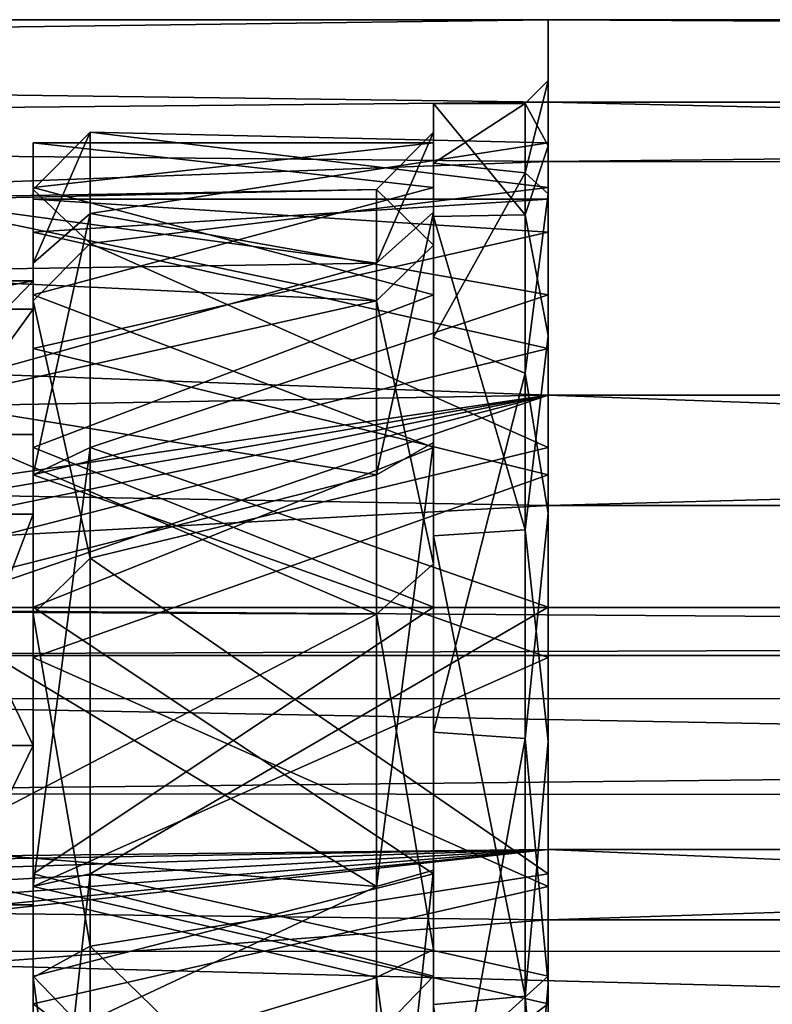
# Model space of a CAD drawing. Extents: x -186 to 402, y -5 to 79.
# Drawn here: x -135 to -129, y 63 to 72 of the extents above; entities that cross this region are included whole.
import ezdxf

# ---------------------------------------------------------------- set-up
doc = ezdxf.new("R2010")
doc.units = 0
doc.header["$MEASUREMENT"] = 0

msp = doc.modelspace()

# ---------------------------------------------------------------- linework, layer by layer
for points in [[(-130.602676, 71.258316, 4.14612), (-185.169312, 71.978569, 0.651041), (-185.169342, 70.739174, 5.346535)], [(-130.602661, 71.97963, -0.651277), (-185.169312, 71.257309, -4.146363), (-185.169312, 71.978569, 0.651041)], [(-130.602661, 71.97963, -0.651277), (-130.602676, 70.74028, -5.346784), (-185.169312, 71.257309, -4.146363)], [(-130.602676, 71.258316, 4.14612), (-130.602661, 71.97963, -0.651277), (-185.169312, 71.978569, 0.651041)], [(-20.604786, 71.976044, 0.751788), (-130.602661, 71.979622, 0.651123), (-130.602692, 70.740227, 5.346617)], [(-130.602676, 70.905258, -1.417282), (-130.602692, 70.513939, 3.224116), (-130.602661, 71.979622, 0.651123)], [(-130.602692, 70.513939, 3.224116), (-130.602692, 70.740227, 5.346617), (-130.602661, 71.979622, 0.651123)], [(-20.604818, 70.694839, 5.441981), (-20.604786, 71.976044, 0.751788), (-130.602692, 70.740227, 5.346617)], [(-130.602661, 71.97963, -0.651277), (-130.602676, 70.460083, -4.651685), (-130.602676, 70.74028, -5.346784)], [(-130.602676, 71.447433, -0.00008), (-130.602676, 70.460083, -4.651685), (-130.602661, 71.97963, -0.651277)], [(-130.602676, 71.258316, 4.14612), (-130.602676, 71.447433, -0.00008), (-130.602661, 71.97963, -0.651277)], [(-20.604794, 71.291077, -4.062415), (-130.602676, 71.258362, -4.14628), (-130.602661, 71.979622, 0.651123)], [(-130.602676, 70.905258, -1.417282), (-130.602661, 71.979622, 0.651123), (-130.602676, 71.258362, -4.14628)], [(-20.604786, 71.976044, 0.751788), (-20.604794, 71.291077, -4.062415), (-130.602661, 71.979622, 0.651123)], [(-130.802673, 70.642769, -3.638084), (-130.602676, 71.447433, -0.00008), (-130.802673, 71.247437, -0.000081)], [(-130.602676, 70.460083, -4.651685), (-130.602676, 71.447433, -0.00008), (-130.802673, 70.642769, -3.638084)], [(-130.602676, 71.447433, -0.00008), (-130.602692, 70.877029, 3.569017), (-130.802673, 71.247437, -0.000081)], [(-130.602676, 71.258316, 4.14612), (-130.602692, 70.877029, 3.569017), (-130.602676, 71.447433, -0.00008)], [(-20.604794, 71.291077, -4.062415), (-20.604836, 68.751251, -8.210328), (-130.602676, 71.258362, -4.14628)], [(-130.602676, 70.74028, -5.346784), (-185.169357, 68.69928, -8.262176), (-185.169312, 71.257309, -4.146363)], [(-130.602737, 68.700249, 8.261907), (-130.602676, 71.258316, 4.14612), (-185.169342, 70.739174, 5.346535)], [(-131.602661, 71.247421, -0.000082), (-130.802689, 70.274231, 4.576914), (-131.602676, 70.260315, 4.608313)], [(-131.602676, 70.297821, 3.860413), (-131.602661, 70.997429, -0.000083), (-131.602661, 71.247421, -0.000082)], [(-131.602676, 70.260315, 4.608313), (-131.602676, 70.297821, 3.860413), (-131.602661, 71.247421, -0.000082)], [(-131.602661, 70.725647, -3.387085), (-130.802673, 71.247437, -0.000081), (-131.602661, 71.247421, -0.000082)], [(-130.802673, 70.642769, -3.638084), (-130.802673, 71.247437, -0.000081), (-131.602661, 70.725647, -3.387085)], [(-130.802673, 71.247437, -0.000081), (-130.802689, 70.274231, 4.576914), (-131.602661, 71.247421, -0.000082)], [(-131.602661, 71.247421, -0.000082), (-131.602661, 70.997429, -0.000083), (-131.602661, 70.725647, -3.387085)], [(-130.602692, 70.877029, 3.569017), (-130.802689, 70.274231, 4.576914), (-130.802673, 71.247437, -0.000081)], [(-130.602737, 68.700249, 8.261907), (-130.602722, 69.221748, 6.783409), (-130.602676, 71.258316, 4.14612)], [(-130.602722, 69.221748, 6.783409), (-130.602692, 70.877029, 3.569017), (-130.602676, 71.258316, 4.14612)], [(-20.604836, 68.751251, -8.210328), (-130.602707, 68.700333, -8.262094), (-130.602676, 71.258362, -4.14628)], [(-130.602707, 69.577003, -5.405889), (-130.602676, 71.258362, -4.14628), (-130.602707, 68.700333, -8.262094)], [(-130.602707, 69.577003, -5.405889), (-130.602676, 70.905258, -1.417282), (-130.602676, 71.258362, -4.14628)], [(-134.602631, 70.024467, 4.522707), (-134.6026, 70.997368, -0.000088), (-135.102615, 70.497368, -0.000091)], [(-134.6026, 70.997368, -0.000088), (-135.102615, 69.854599, -3.617194), (-135.102615, 70.497368, -0.000091)], [(-134.6026, 70.997368, -0.000088), (-134.602615, 70.285706, -3.892292), (-135.102615, 69.854599, -3.617194)], [(-130.602692, 70.513939, 3.224116), (-134.6026, 70.997368, -0.000088), (-134.602631, 70.024467, 4.522707)], [(-130.602676, 70.905258, -1.417282), (-134.602615, 70.285706, -3.892292), (-134.6026, 70.997368, -0.000088)], [(-130.602692, 70.513939, 3.224116), (-130.602676, 70.905258, -1.417282), (-134.6026, 70.997368, -0.000088)], [(-131.602661, 70.997429, -0.000083), (-132.102676, 69.854622, 3.61701), (-132.102661, 70.497429, -0.000087)], [(-131.602661, 70.997429, -0.000083), (-131.602676, 70.297821, 3.860413), (-132.102676, 69.854622, 3.61701)], [(-131.602676, 70.010666, -4.553788), (-131.602661, 70.997429, -0.000083), (-132.102661, 70.497429, -0.000087)], [(-131.602661, 70.997429, -0.000083), (-131.602676, 70.010666, -4.553788), (-131.602661, 70.725647, -3.387085)], [(-135.1026, 70.905151, 1.417111), (-135.102631, 69.576859, 5.405704), (-131.602676, 70.513916, 3.224114)], [(-135.102631, 69.576859, 5.405704), (-135.1026, 70.905151, 1.417111), (-135.1026, 70.337158, 1.827008)], [(-135.1026, 70.905151, 1.417111), (-131.602676, 70.513916, 3.224114), (-131.602661, 70.905235, -1.417284)], [(-135.1026, 70.513885, -3.224291), (-131.602661, 70.905235, -1.417284), (-131.602676, 69.576981, -5.40589)], [(-135.1026, 70.513885, -3.224291), (-135.1026, 70.905151, 1.417111), (-131.602661, 70.905235, -1.417284)], [(-135.1026, 70.905151, 1.417111), (-135.1026, 70.139992, -2.716593), (-135.1026, 70.337158, 1.827008)], [(-135.1026, 70.905151, 1.417111), (-135.1026, 70.513885, -3.224291), (-135.1026, 70.139992, -2.716593)], [(-130.602676, 70.905258, -1.417282), (-130.602707, 69.577003, -5.405889), (-134.602615, 70.285706, -3.892292)], [(-130.602692, 70.877029, 3.569017), (-130.602722, 69.221748, 6.783409), (-130.802689, 70.274231, 4.576914)], [(-130.602737, 68.700249, 8.261907), (-185.169342, 70.739174, 5.346535), (-185.169403, 67.73671, 9.16932)], [(-130.602676, 70.74028, -5.346784), (-130.602722, 67.737854, -9.169599), (-185.169357, 68.69928, -8.262176)], [(-131.602676, 69.207695, -6.460292), (-130.802673, 70.642769, -3.638084), (-131.602661, 70.725647, -3.387085)], [(-131.602661, 70.725647, -3.387085), (-131.602676, 70.010666, -4.553788), (-131.602676, 69.207695, -6.460292)], [(-20.604818, 70.694839, 5.441981), (-130.602692, 70.740227, 5.346617), (-130.602753, 67.737762, 9.169402)], [(-130.602737, 68.242859, 7.280604), (-130.602753, 67.737762, 9.169402), (-130.602692, 70.740227, 5.346617)], [(-20.604881, 67.658081, 9.238565), (-20.604818, 70.694839, 5.441981), (-130.602753, 67.737762, 9.169402)], [(-130.602737, 68.242859, 7.280604), (-130.602692, 70.740227, 5.346617), (-130.602692, 70.513939, 3.224116)], [(-130.602676, 70.74028, -5.346784), (-130.602722, 67.668449, -8.500799), (-130.602722, 67.737854, -9.169599)], [(-130.602676, 70.460083, -4.651685), (-130.602722, 67.668449, -8.500799), (-130.602676, 70.74028, -5.346784)], [(-130.802704, 68.894119, -6.884993), (-130.802673, 70.642769, -3.638084), (-131.602676, 69.207695, -6.460292)], [(-130.602676, 70.460083, -4.651685), (-130.802673, 70.642769, -3.638084), (-130.802704, 68.894119, -6.884993)], [(-135.102631, 69.576859, 5.405704), (-131.602722, 68.242844, 7.280603), (-131.602676, 70.513916, 3.224114)], [(-135.102631, 68.242851, -7.280803), (-135.1026, 70.513885, -3.224291), (-131.602676, 69.576981, -5.40589)], [(-135.1026, 70.513885, -3.224291), (-135.102631, 68.242851, -7.280803), (-135.102631, 68.042648, -6.747504)], [(-135.1026, 70.139992, -2.716593), (-135.1026, 70.513885, -3.224291), (-135.102631, 68.042648, -6.747504)], [(-130.602737, 68.242859, 7.280604), (-130.602692, 70.513939, 3.224116), (-134.602631, 70.024467, 4.522707)], [(-136.302582, 70.424843, 1.232407), (-132.102676, 69.854622, 3.61701), (-136.302597, 69.788544, 3.792303)], [(-136.302582, 70.403152, -1.403993), (-132.102661, 70.497429, -0.000087), (-136.302582, 70.424843, 1.232407)], [(-132.102676, 69.525269, -4.412492), (-132.102661, 70.497429, -0.000087), (-136.302582, 70.403152, -1.403993)], [(-132.102661, 70.497429, -0.000087), (-132.102676, 69.854622, 3.61701), (-136.302582, 70.424843, 1.232407)], [(-134.602631, 70.024467, 4.522707), (-135.102615, 70.497368, -0.000091), (-135.102631, 69.525162, 4.412303)], [(-135.102631, 69.698792, -1.383195), (-135.102615, 70.497368, -0.000091), (-135.102615, 69.854599, -3.617194)], [(-135.102631, 69.698792, -1.383195), (-135.102631, 69.452774, 2.573903), (-135.102615, 70.497368, -0.000091)], [(-135.102631, 69.452774, 2.573903), (-135.102631, 69.525162, 4.412303), (-135.102615, 70.497368, -0.000091)], [(-131.602676, 70.010666, -4.553788), (-132.102661, 70.497429, -0.000087), (-132.102676, 69.525269, -4.412492)], [(-130.602722, 67.668449, -8.500799), (-130.602676, 70.460083, -4.651685), (-130.802704, 68.894119, -6.884993)], [(-136.302582, 69.724281, -3.954497), (-132.102676, 69.525269, -4.412492), (-136.302582, 70.403152, -1.403993)], [(-130.602707, 70.124947, 2.769913), (-135.102615, 70.412865, 1.325408), (-135.102646, 69.10817, 5.218302)], [(-130.602692, 70.412964, -1.325585), (-135.1026, 70.124893, -2.770093), (-135.102615, 70.412865, 1.325408)], [(-130.602707, 70.124947, 2.769913), (-130.602692, 70.412964, -1.325585), (-135.102615, 70.412865, 1.325408)], [(-130.602692, 70.412964, -1.325585), (-130.602707, 69.108307, -5.218492), (-135.1026, 70.124893, -2.770093)], [(-135.102631, 69.576859, 5.405704), (-135.1026, 70.337158, 1.827008), (-135.102646, 68.591377, 6.032599)], [(-134.602615, 70.285706, -3.892292), (-135.102646, 68.005051, -6.791504), (-135.102615, 69.854599, -3.617194)], [(-134.602615, 70.285706, -3.892292), (-134.602646, 68.242859, -7.280802), (-135.102646, 68.005051, -6.791504)], [(-130.602707, 69.577003, -5.405889), (-134.602646, 68.242859, -7.280802), (-134.602615, 70.285706, -3.892292)], [(-131.602676, 70.297821, 3.860413), (-132.102722, 68.005035, 6.7913), (-132.102676, 69.854622, 3.61701)], [(-131.602676, 70.297821, 3.860413), (-131.602722, 68.287445, 7.230303), (-132.102722, 68.005035, 6.7913)], [(-131.602676, 70.260315, 4.608313), (-130.80275, 67.523163, 8.3619), (-131.602737, 67.47245, 8.407498)], [(-131.602676, 70.260315, 4.608313), (-131.602737, 67.47245, 8.407498), (-131.602722, 68.287445, 7.230303)], [(-131.602722, 68.287445, 7.230303), (-131.602676, 70.297821, 3.860413), (-131.602676, 70.260315, 4.608313)], [(-130.802689, 70.274231, 4.576914), (-130.80275, 67.523163, 8.3619), (-131.602676, 70.260315, 4.608313)], [(-130.602722, 69.221748, 6.783409), (-130.80275, 67.523163, 8.3619), (-130.802689, 70.274231, 4.576914)], [(-130.602753, 68.005066, 6.791303), (-130.602707, 70.124947, 2.769913), (-135.102646, 69.10817, 5.218302)], [(-130.602707, 69.108307, -5.218492), (-135.102646, 68.005051, -6.791504), (-135.1026, 70.124893, -2.770093)], [(-134.602692, 67.278099, 8.245294), (-134.602631, 70.024467, 4.522707), (-135.102631, 69.525162, 4.412303)], [(-130.602737, 68.242859, 7.280604), (-134.602631, 70.024467, 4.522707), (-134.602692, 67.278099, 8.245294)], [(-131.602722, 67.227943, -8.290103), (-131.602676, 70.010666, -4.553788), (-132.102676, 69.525269, -4.412492)], [(-131.602676, 70.010666, -4.553788), (-131.602722, 67.227943, -8.290103), (-131.602676, 69.207695, -6.460292)], [(-136.302597, 69.788544, 3.792303), (-132.102676, 69.854622, 3.61701), (-136.302628, 68.683449, 5.899097)], [(-132.102676, 69.854622, 3.61701), (-132.102722, 68.005035, 6.7913), (-136.302628, 68.683449, 5.899097)], [(-135.102646, 68.355835, -5.115402), (-135.102615, 69.854599, -3.617194), (-135.102646, 68.005051, -6.791504)], [(-135.102646, 68.355835, -5.115402), (-135.102631, 69.698792, -1.383195), (-135.102615, 69.854599, -3.617194)], [(-135.102631, 69.698792, -1.383195), (-136.402603, 69.698769, -1.383197), (-136.402618, 69.452751, 2.573901)], [(-135.102631, 69.698792, -1.383195), (-136.402618, 68.355812, -5.115404), (-136.402603, 69.698769, -1.383197)], [(-135.102631, 69.698792, -1.383195), (-135.102646, 68.355835, -5.115402), (-136.402618, 68.355812, -5.115404)], [(-135.102631, 69.452774, 2.573903), (-135.102631, 69.698792, -1.383195), (-136.402618, 69.452751, 2.573901)], [(-136.302612, 68.584412, -6.042703), (-132.102676, 69.525269, -4.412492), (-136.302582, 69.724281, -3.954497)], [(-135.102631, 69.576859, 5.405704), (-135.102692, 66.850197, 8.60389), (-131.602722, 68.242844, 7.280603)], [(-135.102692, 66.850197, 8.60389), (-135.102631, 69.576859, 5.405704), (-135.102646, 68.591377, 6.032599)], [(-135.102631, 68.242851, -7.280803), (-131.602676, 69.576981, -5.40589), (-131.602722, 66.850349, -8.604105)], [(-130.602707, 69.577003, -5.405889), (-130.602753, 66.850372, -8.604103), (-134.602646, 68.242859, -7.280802)], [(-130.602753, 66.850372, -8.604103), (-130.602707, 69.577003, -5.405889), (-130.602707, 68.700333, -8.262094)], [(-132.102722, 66.78894, -8.007706), (-132.102676, 69.525269, -4.412492), (-136.302612, 68.584412, -6.042703)], [(-134.602692, 67.278099, 8.245294), (-135.102631, 69.525162, 4.412303), (-135.102692, 66.788803, 8.007489)], [(-135.102676, 67.660492, 6.107994), (-135.102692, 66.788803, 8.007489), (-135.102631, 69.525162, 4.412303)], [(-135.102676, 67.660492, 6.107994), (-135.102631, 69.525162, 4.412303), (-135.102631, 69.452774, 2.573903)], [(-131.602722, 67.227943, -8.290103), (-132.102676, 69.525269, -4.412492), (-132.102722, 66.78894, -8.007706)], [(-135.102631, 69.452774, 2.573903), (-136.402618, 69.452751, 2.573901), (-136.402649, 67.660469, 6.107992)], [(-135.102676, 67.660492, 6.107994), (-135.102631, 69.452774, 2.573903), (-136.402649, 67.660469, 6.107992)], [(-130.602722, 69.221748, 6.783409), (-130.602798, 65.675697, 9.94289), (-130.80275, 67.523163, 8.3619)], [(-130.602737, 68.700249, 8.261907), (-130.602798, 65.675697, 9.94289), (-130.602722, 69.221748, 6.783409)], [(-131.602753, 65.756577, -9.66431), (-130.802704, 68.894119, -6.884993), (-131.602676, 69.207695, -6.460292)], [(-131.602753, 65.756577, -9.66431), (-131.602676, 69.207695, -6.460292), (-131.602722, 67.227943, -8.290103)], [(-130.602753, 68.005066, 6.791303), (-135.102646, 69.10817, 5.218302), (-135.102707, 66.410309, 8.313388)], [(-130.602707, 69.108307, -5.218492), (-130.602753, 66.410477, -8.313606), (-135.102646, 68.005051, -6.791504)], [(-130.802765, 65.701996, -9.695909), (-130.802704, 68.894119, -6.884993), (-131.602753, 65.756577, -9.66431)], [(-130.602722, 67.668449, -8.500799), (-130.802704, 68.894119, -6.884993), (-130.802765, 65.701996, -9.695909)], [(-20.604836, 68.751251, -8.210328), (-20.604908, 64.768242, -11.011848), (-130.602707, 68.700333, -8.262094)], [(-130.602722, 67.737854, -9.169599), (-185.169434, 64.732368, -11.026196), (-185.169357, 68.69928, -8.262176)], [(-158.60228, 64.59697, 11.083143), (-130.602737, 68.700249, 8.261907), (-185.169403, 67.73671, 9.16932)], [(-154.602356, 64.597054, 11.083149), (-130.602737, 68.700249, 8.261907), (-158.60228, 64.59697, 11.083143)], [(-150.602432, 64.59713, 11.083156), (-130.602737, 68.700249, 8.261907), (-154.602356, 64.597054, 11.083149)], [(-146.602509, 64.597206, 11.083161), (-130.602737, 68.700249, 8.261907), (-150.602432, 64.59713, 11.083156)], [(-142.602585, 64.597282, 11.083167), (-130.602737, 68.700249, 8.261907), (-146.602509, 64.597206, 11.083161)], [(-130.602814, 64.733307, 11.025886), (-130.602737, 68.700249, 8.261907), (-142.602585, 64.597282, 11.083167)], [(-136.302628, 68.683449, 5.899097), (-132.102722, 68.005035, 6.7913), (-136.302658, 66.938072, 7.878889)], [(-130.602737, 68.700249, 8.261907), (-130.602814, 64.733307, 11.025886), (-130.602798, 65.675697, 9.94289)], [(-20.604908, 64.768242, -11.011848), (-130.602783, 64.733421, -11.026114), (-130.602707, 68.700333, -8.262094)], [(-130.602753, 66.850372, -8.604103), (-130.602707, 68.700333, -8.262094), (-130.602783, 64.733421, -11.026114)], [(-136.302643, 66.807655, -7.992212), (-132.102722, 66.78894, -8.007706), (-136.302612, 68.584412, -6.042703)], [(-135.102692, 66.850197, 8.60389), (-135.102646, 68.591377, 6.032599), (-135.102722, 65.239822, 9.097582)], [(-135.102692, 65.642303, -8.010416), (-136.402664, 65.642281, -8.010418), (-136.402618, 68.355812, -5.115404)], [(-135.102646, 68.355835, -5.115402), (-135.102692, 65.642303, -8.010416), (-136.402618, 68.355812, -5.115404)], [(-135.102692, 65.642303, -8.010416), (-135.102646, 68.355835, -5.115402), (-135.102646, 68.005051, -6.791504)], [(-131.602722, 68.287445, 7.230303), (-132.102783, 64.409897, 9.527682), (-132.102722, 68.005035, 6.7913)], [(-131.602722, 68.287445, 7.230303), (-131.602798, 64.551201, 10.013083), (-132.102783, 64.409897, 9.527682)], [(-131.602737, 67.47245, 8.407498), (-131.602798, 64.551201, 10.013083), (-131.602722, 68.287445, 7.230303)], [(-134.602646, 68.242859, -7.280802), (-135.102707, 64.409935, -9.527922), (-135.102646, 68.005051, -6.791504)], [(-134.602646, 68.242859, -7.280802), (-134.602722, 64.520348, -10.027221), (-135.102707, 64.409935, -9.527922)], [(-135.102707, 64.520332, -10.027222), (-135.102631, 68.242851, -7.280803), (-131.602722, 66.850349, -8.604105)], [(-135.102631, 68.242851, -7.280803), (-135.102707, 64.520332, -10.027222), (-135.102707, 64.436531, -9.515722)], [(-135.102631, 68.042648, -6.747504), (-135.102631, 68.242851, -7.280803), (-135.102707, 64.436531, -9.515722)], [(-135.102692, 66.850197, 8.60389), (-131.602798, 64.520302, 10.026982), (-131.602722, 68.242844, 7.280603)], [(-130.602753, 66.850372, -8.604103), (-134.602722, 64.520348, -10.027221), (-134.602646, 68.242859, -7.280802)], [(-130.602829, 64.520317, 10.026984), (-130.602737, 68.242859, 7.280604), (-134.602692, 67.278099, 8.245294)], [(-130.602829, 64.520317, 10.026984), (-130.602753, 67.737762, 9.169402), (-130.602737, 68.242859, 7.280604)], [(-132.102722, 68.005035, 6.7913), (-132.102783, 64.409897, 9.527682), (-136.302658, 66.938072, 7.878889)], [(-130.602829, 64.409927, 9.527684), (-130.602753, 68.005066, 6.791303), (-135.102707, 66.410309, 8.313388)], [(-135.102692, 65.642303, -8.010416), (-135.102646, 68.005051, -6.791504), (-135.102707, 64.409935, -9.527922)], [(-130.602753, 66.410477, -8.313606), (-135.102707, 64.409935, -9.527922), (-135.102646, 68.005051, -6.791504)], [(-130.602722, 67.737854, -9.169599), (-130.602798, 64.118439, -11.270317), (-185.169434, 64.732368, -11.026196)], [(-20.604881, 67.658081, 9.238565), (-130.602753, 67.737762, 9.169402), (-130.602829, 64.118324, 11.270082)], [(-130.602829, 64.118324, 11.270082), (-130.602753, 67.737762, 9.169402), (-130.602829, 64.520317, 10.026984)], [(-130.602722, 67.668449, -8.500799), (-130.602798, 64.118439, -11.270317), (-130.602722, 67.737854, -9.169599)], [(-135.102676, 67.660492, 6.107994), (-136.402649, 67.660469, 6.107992), (-136.402725, 64.250519, 8.828675)], [(-135.102737, 64.250549, 8.828677), (-135.102676, 67.660492, 6.107994), (-136.402725, 64.250519, 8.828675)], [(-135.102737, 64.250549, 8.828677), (-135.102692, 66.788803, 8.007489), (-135.102676, 67.660492, 6.107994)], [(-130.602798, 63.560745, -10.881721), (-130.602722, 67.668449, -8.500799), (-130.802765, 65.701996, -9.695909)], [(-20.604954, 64.06974, 11.288848), (-20.604881, 67.658081, 9.238565), (-130.602829, 64.118324, 11.270082)], [(-130.602722, 67.668449, -8.500799), (-130.602798, 63.560745, -10.881721), (-130.602798, 64.118439, -11.270317)], [(-130.80275, 67.523163, 8.3619), (-130.802841, 63.450634, 10.70648), (-131.602737, 67.47245, 8.407498)], [(-130.602798, 65.675697, 9.94289), (-130.802841, 63.450634, 10.70648), (-130.80275, 67.523163, 8.3619)], [(-131.602737, 67.47245, 8.407498), (-130.802841, 63.450634, 10.70648), (-131.602829, 63.38002, 10.729477)], [(-131.602737, 67.47245, 8.407498), (-131.602829, 63.38002, 10.729477), (-131.602798, 64.551201, 10.013083)], [(-134.602753, 63.889656, 10.288176), (-134.602692, 67.278099, 8.245294), (-135.102692, 66.788803, 8.007489)], [(-130.602829, 64.520317, 10.026984), (-134.602692, 67.278099, 8.245294), (-134.602753, 63.889656, 10.288176)], [(-131.602783, 63.858116, -10.30052), (-131.602722, 67.227943, -8.290103), (-132.102722, 66.78894, -8.007706)], [(-131.602722, 67.227943, -8.290103), (-131.602783, 63.858116, -10.30052), (-131.602753, 65.756577, -9.66431)], [(-136.302658, 66.938072, 7.878889), (-132.102783, 64.409897, 9.527682), (-136.302704, 64.756706, 9.359378)], [(-140.102585, 66.847343, -0.000117), (-140.1026, 66.428566, -2.358619), (-26.604769, 66.849533, 0.000053)], [(-26.604769, 66.849533, 0.000053), (-140.1026, 66.428566, -2.358619), (-26.604774, 66.404053, -2.42995)], [(-140.1026, 66.048843, 3.209779), (-140.102585, 66.847343, -0.000117), (-26.60479, 66.064926, 3.182949)], [(-26.60479, 66.064926, 3.182949), (-140.102585, 66.847343, -0.000117), (-26.604769, 66.849533, 0.000053)], [(-135.102692, 66.850197, 8.60389), (-135.102753, 63.627247, 10.383574), (-131.602798, 64.520302, 10.026982)], [(-135.102692, 66.850197, 8.60389), (-135.102722, 65.239822, 9.097582), (-135.102753, 63.627247, 10.383574)], [(-135.102707, 64.520332, -10.027222), (-131.602722, 66.850349, -8.604105), (-131.602783, 63.627422, -10.383822)], [(-130.602753, 66.850372, -8.604103), (-130.602814, 63.627441, -10.383821), (-134.602722, 64.520348, -10.027221)], [(-130.602814, 63.627441, -10.383821), (-130.602753, 66.850372, -8.604103), (-130.602783, 64.733421, -11.026114)], [(-136.302673, 64.602211, -9.436723), (-132.102722, 66.78894, -8.007706), (-136.302643, 66.807655, -7.992212)], [(-132.102783, 63.614708, -9.857322), (-132.102722, 66.78894, -8.007706), (-136.302673, 64.602211, -9.436723)], [(-134.602753, 63.889656, 10.288176), (-135.102692, 66.788803, 8.007489), (-135.102753, 63.614552, 9.857073)], [(-135.102753, 63.614552, 9.857073), (-135.102692, 66.788803, 8.007489), (-135.102737, 64.250549, 8.828677)], [(-131.602783, 63.858116, -10.30052), (-132.102722, 66.78894, -8.007706), (-132.102783, 63.614708, -9.857322)], [(-140.1026, 66.428566, -2.358619), (-140.102615, 65.222801, -4.429425), (-26.604774, 66.404053, -2.42995)], [(-26.604774, 66.404053, -2.42995), (-140.102615, 65.222801, -4.429425), (-26.604795, 65.125389, -4.543856)], [(-130.602829, 64.409927, 9.527684), (-135.102707, 66.410309, 8.313388), (-135.102753, 63.385155, 9.938172)], [(-130.602753, 66.410477, -8.313606), (-130.602814, 63.385345, -9.938421), (-135.102707, 64.409935, -9.527922)], [(-140.102661, 63.839375, 5.670967), (-140.1026, 66.048843, 3.209779), (-26.604834, 63.891258, 5.636638)], [(-26.604834, 63.891258, 5.636638), (-140.1026, 66.048843, 3.209779), (-26.60479, 66.064926, 3.182949)], [(-131.602829, 61.299171, -11.174733), (-130.802765, 65.701996, -9.695909), (-131.602753, 65.756577, -9.66431)], [(-131.602829, 61.299171, -11.174733), (-131.602753, 65.756577, -9.66431), (-131.602783, 63.858116, -10.30052)], [(-130.802841, 61.228188, -11.182132), (-130.802765, 65.701996, -9.695909), (-131.602829, 61.299171, -11.174733)], [(-130.602798, 63.560745, -10.881721), (-130.802765, 65.701996, -9.695909), (-130.802841, 61.228188, -11.182132)], [(-135.102692, 65.642303, -8.010416), (-136.402725, 62.958439, -9.341831), (-136.402664, 65.642281, -8.010418)], [(-135.102692, 65.642303, -8.010416), (-135.102737, 62.958462, -9.341829), (-136.402725, 62.958439, -9.341831)], [(-135.102737, 62.958462, -9.341829), (-135.102692, 65.642303, -8.010416), (-135.102707, 64.409935, -9.527922)], [(-130.602798, 65.675697, 9.94289), (-130.60289, 61.154377, 11.391368), (-130.802841, 63.450634, 10.70648)], [(-130.602814, 64.733307, 11.025886), (-130.60289, 61.154377, 11.391368), (-130.602798, 65.675697, 9.94289)], [(-140.102615, 65.222801, -4.429425), (-140.102661, 62.537659, -6.361739), (-26.604795, 65.125389, -4.543856)], [(-135.102722, 65.239822, 9.097582), (-135.102768, 62.711468, 10.143069), (-135.102753, 63.627247, 10.383574)], [(-26.604795, 65.125389, -4.543856), (-140.102661, 62.537659, -6.361739), (-26.604843, 62.427147, -6.40537)], [(-136.302704, 64.756706, 9.359378), (-132.102783, 64.409897, 9.527682), (-136.30275, 62.44495, 10.210666)], [(-20.604908, 64.768242, -11.011848), (-20.604998, 59.99984, -11.999973), (-130.602783, 64.733421, -11.026114)], [(-130.602798, 64.118439, -11.270317), (-185.169525, 59.99667, -12.00022), (-185.169434, 64.732368, -11.026196)], [(-130.602814, 64.733307, 11.025886), (-142.602585, 64.597282, 11.083167), (-142.338394, 64.535988, 11.108467)], [(-130.602814, 64.733307, 11.025886), (-142.182617, 63.568707, 11.456062), (-142.377609, 63.441204, 11.495061)], [(-130.602905, 59.997597, 11.999862), (-130.602814, 64.733307, 11.025886), (-142.377609, 63.441204, 11.495061)], [(-130.602814, 64.733307, 11.025886), (-142.338394, 64.535988, 11.108467), (-142.123505, 64.358795, 11.179167)], [(-130.602814, 64.733307, 11.025886), (-142.032715, 63.809505, 11.378263), (-142.182617, 63.568707, 11.456062)], [(-130.602814, 64.733307, 11.025886), (-142.123505, 64.358795, 11.179167), (-142.010712, 64.095901, 11.278266)], [(-130.602814, 64.733307, 11.025886), (-142.010712, 64.095901, 11.278266), (-142.032715, 63.809505, 11.378263)], [(-130.602814, 64.733307, 11.025886), (-130.602905, 59.997597, 11.999862), (-130.60289, 61.154377, 11.391368)], [(-20.604998, 59.99984, -11.999973), (-130.602875, 59.997719, -12.000138), (-130.602783, 64.733421, -11.026114)], [(-130.602814, 63.627441, -10.383821), (-130.602783, 64.733421, -11.026114), (-130.602875, 59.997719, -12.000138)], [(-136.302719, 62.360756, -10.230735), (-132.102783, 63.614708, -9.857322), (-136.302673, 64.602211, -9.436723)], [(-134.602722, 64.520348, -10.027221), (-134.602798, 59.997639, -11.000144), (-135.102798, 59.997627, -10.500145)], [(-134.602722, 64.520348, -10.027221), (-135.102798, 59.997627, -10.500145), (-135.102707, 64.409935, -9.527922)], [(-135.102783, 59.997627, -11.000145), (-135.102707, 64.520332, -10.027222), (-131.602783, 63.627422, -10.383822)], [(-135.102707, 64.520332, -10.027222), (-135.102783, 59.997627, -11.000145), (-135.102783, 59.997623, -10.500145)], [(-135.102707, 64.436531, -9.515722), (-135.102707, 64.520332, -10.027222), (-135.102783, 59.997623, -10.500145)], [(-135.102753, 63.627247, 10.383574), (-131.60289, 59.997581, 10.99986), (-131.602798, 64.520302, 10.026982)], [(-130.602814, 63.627441, -10.383821), (-134.602798, 59.997639, -11.000144), (-134.602722, 64.520348, -10.027221)], [(-130.602905, 59.997604, 10.999862), (-130.602829, 64.520317, 10.026984), (-134.602753, 63.889656, 10.288176)], [(-131.602798, 64.551201, 10.013083), (-132.102875, 59.997574, 10.49986), (-132.102783, 64.409897, 9.527682)], [(-131.602798, 64.551201, 10.013083), (-131.60289, 59.997581, 10.99986), (-132.102875, 59.997574, 10.49986)], [(-131.602798, 64.551201, 10.013083), (-131.602829, 63.38002, 10.729477), (-131.60289, 59.997581, 10.99986)], [(-130.602905, 59.997604, 10.999862), (-130.602829, 64.118324, 11.270082), (-130.602829, 64.520317, 10.026984)], [(-132.102783, 64.409897, 9.527682), (-132.102875, 59.997574, 10.49986), (-136.30275, 62.44495, 10.210666)], [(-135.102737, 62.958462, -9.341829), (-135.102707, 64.409935, -9.527922), (-135.102798, 59.997627, -10.500145)], [(-130.602814, 63.385345, -9.938421), (-135.102798, 59.997627, -10.500145), (-135.102707, 64.409935, -9.527922)], [(-130.602905, 59.997604, 10.499862), (-130.602829, 64.409927, 9.527684), (-135.102753, 63.385155, 9.938172)], [(-135.102829, 59.997524, 9.799855), (-136.402725, 64.250519, 8.828675), (-136.402802, 59.997498, 9.799853)], [(-135.102829, 59.997524, 9.799855), (-135.102737, 64.250549, 8.828677), (-136.402725, 64.250519, 8.828675)], [(-135.102829, 59.997524, 9.799855), (-135.102753, 63.614552, 9.857073), (-135.102737, 64.250549, 8.828677)], [(-130.602798, 64.118439, -11.270317), (-130.602875, 59.997719, -12.000138), (-185.169525, 59.99667, -12.00022)], [(-20.604954, 64.06974, 11.288848), (-130.602829, 64.118324, 11.270082), (-130.602905, 59.997597, 11.999862)], [(-130.602905, 59.997597, 11.999862), (-130.602829, 64.118324, 11.270082), (-130.602905, 59.997604, 10.999862)], [(-20.605034, 59.999714, 12.000027), (-20.604954, 64.06974, 11.288848), (-130.602905, 59.997597, 11.999862)], [(-130.602798, 64.118439, -11.270317), (-130.602798, 63.560745, -10.881721), (-130.602875, 59.997719, -12.000138)], [(-26.604895, 60.826511, 6.799623), (-140.102661, 63.839375, 5.670967), (-26.604834, 63.891258, 5.636638)], [(-134.602829, 59.997524, 10.999856), (-134.602753, 63.889656, 10.288176), (-135.102753, 63.614552, 9.857073)], [(-130.602905, 59.997604, 10.999862), (-134.602753, 63.889656, 10.288176), (-134.602829, 59.997524, 10.999856)], [(-140.102722, 60.733929, 6.810251), (-140.102661, 63.839375, 5.670967), (-26.604895, 60.826511, 6.799623)], [(-131.602859, 59.997696, -11.00014), (-131.602783, 63.858116, -10.30052), (-132.102783, 63.614708, -9.857322)], [(-131.602783, 63.858116, -10.30052), (-131.602859, 59.997696, -11.00014), (-131.602829, 61.299171, -11.174733)], [(-132.102844, 59.997684, -10.50014), (-132.102783, 63.614708, -9.857322), (-136.302719, 62.360756, -10.230735)], [(-134.602829, 59.997524, 10.999856), (-135.102753, 63.614552, 9.857073), (-135.102829, 59.99752, 10.499855)], [(-135.102829, 59.99752, 10.499855), (-135.102753, 63.614552, 9.857073), (-135.102829, 59.997524, 9.799855)], [(-135.102753, 63.627247, 10.383574), (-135.102814, 59.997517, 10.999855), (-131.60289, 59.997581, 10.99986)], [(-135.102753, 63.627247, 10.383574), (-135.102768, 62.711468, 10.143069), (-135.102814, 59.997517, 10.999855)], [(-135.102783, 59.997627, -11.000145), (-131.602783, 63.627422, -10.383822), (-131.602859, 59.997696, -11.00014)], [(-130.602814, 63.627441, -10.383821), (-130.602875, 59.997715, -11.000138), (-134.602798, 59.997639, -11.000144)], [(-131.602859, 59.997696, -11.00014), (-132.102783, 63.614708, -9.857322), (-132.102844, 59.997684, -10.50014)], [(-130.60289, 58.840939, -11.391644), (-130.602798, 63.560745, -10.881721), (-130.802841, 61.228188, -11.182132)], [(-130.602798, 63.560745, -10.881721), (-130.60289, 58.840939, -11.391644), (-130.602875, 59.997719, -12.000138)], [(-130.602875, 59.997715, -11.000138), (-130.602814, 63.627441, -10.383821), (-130.602875, 59.997719, -12.000138)], [(-130.602905, 59.997597, 11.999862), (-142.602615, 63.397301, 11.508161), (-144.602631, 60.597317, 11.984843)], [(-130.602905, 59.997597, 11.999862), (-142.377609, 63.441204, 11.495061), (-142.602615, 63.397301, 11.508161)], [(-130.602905, 59.997604, 10.499862), (-135.102753, 63.385155, 9.938172), (-135.102829, 59.99752, 10.499855)], [(-130.602814, 63.385345, -9.938421), (-130.602875, 59.997711, -10.500138), (-135.102798, 59.997627, -10.500145)], [(-130.802841, 63.450634, 10.70648), (-130.802933, 58.76712, 11.181855), (-131.602829, 63.38002, 10.729477)], [(-130.60289, 61.154377, 11.391368), (-130.802933, 58.76712, 11.181855), (-130.802841, 63.450634, 10.70648)]]:
    msp.add_3dface(points)

doc.saveas('drawing.dxf')
